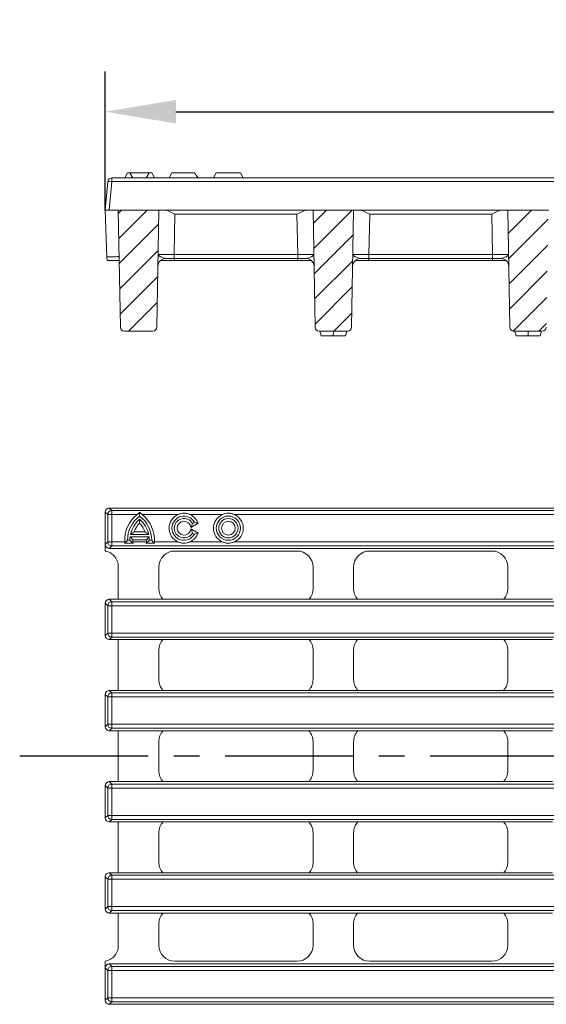
# Model space of a CAD drawing. Units: millimetres. Extents: x 98698 to 104095, y -2102 to 1795.
# Drawn here: x 103316 to 103446, y -1672 to -1428 of the extents above; entities that cross this region are included whole.
import ezdxf

# ---------------------------------------------------------------- set-up
doc = ezdxf.new("R2010")
doc.units = ezdxf.units.MM
doc.header["$LTSCALE"] = 2.5
doc.linetypes.add('CENTERX2', pattern=[20.32, 12.7, -2.54, 2.54, -2.54])
doc.layers.get('0').update_dxf_attribs({"color": 10})
doc.layers.get('Defpoints').update_dxf_attribs({"color": 10})
doc.layers.add('BEMASS', color=10, linetype='Continuous')
doc.styles.add('BEMSTIL', font='isocp3.shx', dxfattribs={"width": 0.8})
doc.dimstyles.new('BEMASS$0', dxfattribs={"dimtxt": 3.5, "dimasz": 3.5, "dimexe": 1.4, "dimexo": 0, "dimgap": 2, "dimtad": 1, "dimtxsty": 'BEMSTIL', "dimcen": 3, "dimclrd": 256, "dimclre": 256, "dimclrt": 256, "dimadec": 0, "dimazin": 0, "dimtfac": 0.875, "dimtmove": 2, "dimatfit": 3, "dimfxl": 0, "dimtolj": 1, "dimlwd": 25, "dimlwe": 25, "dimarcsym": 0})
pattern_1 = [(45, (103250.2064, -1972.4296), (-3.175, 3.175), [])]

# ---------------------------------------------------------------- blocks, each defined once
blk = doc.blocks.new('*D220')
at = {"layer": 'BEMASS', "lineweight": 25, "transparency": 16777216}
for p, q in [((103337.06, -1475.14), (103337.06, -1440.77)), ((103836.06, -1475.14), (103836.06, -1440.77)), ((103354.56, -1450.77), (103818.56, -1450.77))]:
    blk.add_line(p, q, dxfattribs=at)
at = {"layer": 'BEMASS', "transparency": 16777216}
for points in [[(103354.56, -1447.85), (103354.56, -1453.68), (103337.06, -1450.77)], [(103818.56, -1447.85), (103818.56, -1453.68), (103836.06, -1450.77)]]:
    blk.add_solid(points, dxfattribs=at)
at = {"layer": 'Defpoints', "color": 0, "transparency": 16777216}
for p in [(103836.06, -1450.77), (103337.06, -1475.14), (103836.06, -1475.14)]:
    blk.add_point(p, dxfattribs=at)
at = {"layer": 'BEMASS', "transparency": 16777216, "insert": (103586.56, -1428.27), "char_height": 17.5, "attachment_point": 2, "style": 'BEMSTIL'}
blk.add_mtext('\\A1;499', dxfattribs=at)

msp = doc.modelspace()

# ---------------------------------------------------------------- hatches: boundary and pattern name
at = {"linetype": 'Continuous', "lineweight": 0}
h = msp.add_hatch(dxfattribs=at)
h.set_pattern_fill('DIN 201 GREY CAST IRON', color=256, style=0, pattern_type=2)
h.set_pattern_definition(pattern_1)
edge = h.paths.add_edge_path(flags=0)
edge.add_line((103350.3319, -1475.1412), (103340.2846, -1475.1412))
edge.add_line((103340.2846, -1475.1412), (103340.7911, -1504.1586))
edge.add_arc((103341.7909, -1504.1412), 1, 181, 270)
edge.add_line((103341.7909, -1505.1412), (103348.8255, -1505.1412))
edge.add_arc((103348.8255, -1504.1412), 1, 270, 359)
edge.add_line((103349.8254, -1504.1586), (103350.3319, -1475.1412))
h = msp.add_hatch(dxfattribs=at)
h.set_pattern_fill('DIN 201 GREY CAST IRON', color=256, style=0, pattern_type=2)
h.set_pattern_definition(pattern_1)
edge = h.paths.add_edge_path(flags=0)
edge.add_line((103398.5819, -1475.1412), (103388.5346, -1475.1412))
edge.add_line((103388.5346, -1475.1412), (103389.0411, -1504.1586))
edge.add_arc((103390.0409, -1504.1412), 1, 181, 270)
edge.add_line((103390.0409, -1505.1412), (103397.0755, -1505.1412))
edge.add_arc((103397.0755, -1504.1412), 1, 270, 359)
edge.add_line((103398.0754, -1504.1586), (103398.5819, -1475.1412))
h = msp.add_hatch(dxfattribs=at)
h.set_pattern_fill('DIN 201 GREY CAST IRON', color=256, style=0, pattern_type=2)
h.set_pattern_definition(pattern_1)
edge = h.paths.add_edge_path(flags=0)
edge.add_arc((103445.3255, -1504.1412), 1, 270, 359)
edge.add_line((103446.3254, -1504.1586), (103446.8319, -1475.1412))
edge.add_line((103446.8319, -1475.1412), (103436.7846, -1475.1412))
edge.add_line((103436.7846, -1475.1412), (103437.2911, -1504.1586))
edge.add_arc((103438.2909, -1504.1412), 1, 181, 270)
edge.add_line((103438.2909, -1505.1412), (103445.3255, -1505.1412))

# ---------------------------------------------------------------- linework, layer by layer
at = {"linetype": 'Continuous', "lineweight": 15}
for p, q in [((103342.5582, -1465.9412), (103341.8654, -1467.1412)), ((103341.8961, -1467.1412), (103342.5582, -1465.9412)), ((103342.5582, -1465.9412), (103343.1582, -1465.9412)), ((103343.892, -1467.1412), (103343.1582, -1465.9412)), ((103343.1582, -1465.9412), (103343.2095, -1465.9412)), ((103343.2095, -1465.9412), (103347.9069, -1465.9412)), ((103347.2244, -1467.1412), (103347.9582, -1465.9412)), ((103347.9069, -1465.9412), (103347.9582, -1465.9412)), ((103347.9582, -1465.9412), (103348.5582, -1465.9412)), ((103349.251, -1467.1412), (103348.5582, -1465.9412)), ((103349.2203, -1467.1412), (103348.5582, -1465.9412)), ((103353.5582, -1465.9412), (103352.8654, -1467.1412)), ((103353.5582, -1465.9412), (103359.1563, -1465.9412)), ((103364.5582, -1465.9412), (103363.8654, -1467.1412)), ((103364.5582, -1465.9412), (103367.5582, -1465.9412)), ((103367.5582, -1465.9412), (103370.5582, -1465.9412)), ((103371.251, -1467.1412), (103370.5582, -1465.9412)), ((103337.0582, -1475.1412), (103337.6783, -1468.054)), ((103338.6745, -1467.1412), (103834.442, -1467.1412)), ((103338.0544, -1475.1412), (103337.0582, -1475.1412)), ((103337.0582, -1475.1412), (103337.4619, -1486.7004)), ((103340.2846, -1475.1412), (103338.0544, -1475.1412)), ((103350.3319, -1475.1412), (103340.2846, -1475.1412)), ((103340.2846, -1475.1412), (103340.7911, -1504.1586)), ((103349.8254, -1504.1586), (103350.3319, -1475.1412)), ((103350.3319, -1475.1412), (103351.3888, -1475.1412)), ((103351.3888, -1475.1412), (103387.4776, -1475.1412)), ((103387.4776, -1475.1412), (103388.5346, -1475.1412)), ((103388.5346, -1475.1412), (103389.0411, -1504.1586)), ((103398.5819, -1475.1412), (103388.5346, -1475.1412)), ((103398.0754, -1504.1586), (103398.5819, -1475.1412)), ((103398.5819, -1475.1412), (103399.6388, -1475.1412)), ((103435.7276, -1475.1412), (103399.6388, -1475.1412)), ((103435.7276, -1475.1412), (103436.7846, -1475.1412)), ((103436.7846, -1475.1412), (103437.2911, -1504.1586)), ((103446.8319, -1475.1412), (103436.7846, -1475.1412)), ((103354.1272, -1487.6412), (103350.7649, -1487.6412)), ((103354.139, -1487.1412), (103352.0878, -1487.1412)), ((103384.7393, -1487.6412), (103354.1272, -1487.6412)), ((103384.7275, -1487.1412), (103354.139, -1487.1412)), ((103386.7786, -1487.1412), (103384.7275, -1487.1412)), ((103388.1015, -1487.6412), (103384.7393, -1487.6412)), ((103402.3772, -1487.6412), (103399.0149, -1487.6412)), ((103402.389, -1487.1412), (103400.3378, -1487.1412)), ((103432.9893, -1487.6412), (103402.3772, -1487.6412)), ((103432.9775, -1487.1412), (103402.389, -1487.1412)), ((103435.0286, -1487.1412), (103432.9775, -1487.1412)), ((103436.3515, -1487.6412), (103432.9893, -1487.6412)), ((103341.7909, -1505.1412), (103348.8255, -1505.1412)), ((103390.0409, -1505.1412), (103397.0755, -1505.1412)), ((103390.254, -1505.1412), (103390.5755, -1506.3412)), ((103393.5586, -1505.1412), (103393.5577, -1506.3412)), ((103396.8971, -1505.1412), (103396.5755, -1506.3412)), ((103438.2909, -1505.1412), (103445.3255, -1505.1412)), ((103438.504, -1505.1412), (103438.8255, -1506.3412)), ((103441.8075, -1505.1412), (103441.8065, -1506.3412)), ((103445.1471, -1505.1412), (103444.8255, -1506.3412)), ((103390.5755, -1506.3412), (103393.5577, -1506.3412)), ((103393.5577, -1506.3412), (103396.5755, -1506.3412)), ((103438.8255, -1506.3412), (103441.8065, -1506.3412)), ((103441.8065, -1506.3412), (103444.8255, -1506.3412)), ((103574.5866, -1548.9799), (103338.0544, -1548.9799)), ((103337.0582, -1549.9761), (103337.0582, -1557.9837)), ((103358.2559, -1553.7998), (103360.0459, -1552.7663)), ((103360.0459, -1555.1935), (103358.2559, -1554.16)), ((103358.6367, -1552.7799), (103359.1563, -1552.4799)), ((103343.2095, -1556.1399), (103347.9069, -1556.1399)), ((103343.3102, -1555.5399), (103347.8063, -1555.5399)), ((103343.8528, -1556.8327), (103347.2637, -1556.8327)), ((103344.229, -1554.8471), (103346.8875, -1554.8471)), ((103359.1563, -1555.4799), (103358.6367, -1555.1799)), ((103337.0582, -1557.9837), (103337.0582, -1559.635)), ((103563.062, -1558.9799), (103338.0544, -1558.9799)), ((103341.8624, -1557.708), (103343.9295, -1557.708)), ((103342.5582, -1556.9799), (103343.1582, -1556.9799)), ((103347.187, -1557.708), (103349.2541, -1557.708)), ((103347.9582, -1556.9799), (103348.5582, -1556.9799)), ((103384.5376, -1559.635), (103354.3288, -1559.635)), ((103432.7876, -1559.635), (103402.5788, -1559.635)), ((103340.2846, -1563.5623), (103340.2846, -1571.5799)), ((103350.3319, -1563.6368), (103350.3319, -1568.9409)), ((103388.5346, -1563.6368), (103388.5346, -1568.9409)), ((103398.5819, -1563.6368), (103398.5819, -1568.9409)), ((103436.7846, -1563.6368), (103436.7846, -1568.9409)), ((103337.0582, -1572.5761), (103337.0582, -1580.5837)), ((103338.0544, -1571.5799), (103340.2846, -1571.5799)), ((103340.2846, -1571.5799), (103351.326, -1571.5799)), ((103387.5404, -1571.5799), (103351.326, -1571.5799)), ((103387.5404, -1571.5799), (103399.576, -1571.5799)), ((103399.576, -1571.5799), (103435.7904, -1571.5799)), ((103435.7904, -1571.5799), (103447.826, -1571.5799)), ((103340.2846, -1581.5799), (103338.0544, -1581.5799)), ((103351.326, -1581.5799), (103340.2846, -1581.5799)), ((103340.2846, -1594.1799), (103340.2846, -1581.5799)), ((103351.326, -1581.5799), (103387.5404, -1581.5799)), ((103399.576, -1581.5799), (103387.5404, -1581.5799)), ((103435.7904, -1581.5799), (103399.576, -1581.5799)), ((103447.826, -1581.5799), (103435.7904, -1581.5799)), ((103350.3319, -1584.2189), (103350.3319, -1591.4711)), ((103388.5346, -1584.2189), (103388.5346, -1591.4711)), ((103398.5819, -1584.2189), (103398.5819, -1591.4711)), ((103436.7846, -1584.2189), (103436.7846, -1591.4711)), ((103337.0582, -1595.1761), (103337.0582, -1603.1837)), ((103338.0544, -1594.1799), (103340.2846, -1594.1799)), ((103340.2846, -1594.1799), (103351.3888, -1594.1799)), ((103387.4776, -1594.1799), (103351.3888, -1594.1799)), ((103387.4776, -1594.1799), (103399.6388, -1594.1799)), ((103399.6388, -1594.1799), (103435.7276, -1594.1799)), ((103435.7276, -1594.1799), (103447.8888, -1594.1799)), ((103340.2846, -1604.1799), (103338.0544, -1604.1799)), ((103351.3888, -1604.1799), (103340.2846, -1604.1799)), ((103340.2846, -1604.1799), (103340.2846, -1616.7799)), ((103351.3888, -1604.1799), (103387.4776, -1604.1799)), ((103399.6388, -1604.1799), (103387.4776, -1604.1799)), ((103435.7276, -1604.1799), (103399.6388, -1604.1799)), ((103447.8888, -1604.1799), (103435.7276, -1604.1799)), ((103350.3319, -1606.8888), (103350.3319, -1614.0711)), ((103388.5346, -1606.8888), (103388.5346, -1614.0711)), ((103398.5819, -1606.8888), (103398.5819, -1614.0711)), ((103436.7846, -1606.8888), (103436.7846, -1614.0711)), ((103337.0582, -1625.7837), (103337.0582, -1617.7761)), ((103338.0544, -1616.7799), (103340.2846, -1616.7799)), ((103351.3888, -1616.7799), (103340.2846, -1616.7799)), ((103387.4776, -1616.7799), (103351.3888, -1616.7799)), ((103399.6388, -1616.7799), (103387.4776, -1616.7799)), ((103435.7276, -1616.7799), (103399.6388, -1616.7799)), ((103447.8888, -1616.7799), (103435.7276, -1616.7799)), ((103338.0544, -1626.7799), (103340.2846, -1626.7799)), ((103340.2846, -1626.7799), (103351.3888, -1626.7799)), ((103340.2846, -1639.3799), (103340.2846, -1626.7799)), ((103387.4776, -1626.7799), (103351.3888, -1626.7799)), ((103387.4776, -1626.7799), (103399.6388, -1626.7799)), ((103399.6388, -1626.7799), (103435.7276, -1626.7799)), ((103435.7276, -1626.7799), (103447.8888, -1626.7799)), ((103350.3319, -1636.7409), (103350.3319, -1629.4888)), ((103388.5346, -1636.7409), (103388.5346, -1629.4888)), ((103398.5819, -1636.7409), (103398.5819, -1629.4888)), ((103436.7846, -1636.7409), (103436.7846, -1629.4888)), ((103340.2846, -1639.3799), (103338.0544, -1639.3799)), ((103351.326, -1639.3799), (103340.2846, -1639.3799)), ((103351.326, -1639.3799), (103387.5404, -1639.3799)), ((103399.576, -1639.3799), (103387.5404, -1639.3799)), ((103435.7904, -1639.3799), (103399.576, -1639.3799)), ((103447.826, -1639.3799), (103435.7904, -1639.3799)), ((103337.0582, -1648.3837), (103337.0582, -1640.3761)), ((103338.0544, -1649.3799), (103340.2846, -1649.3799)), ((103340.2846, -1649.3799), (103351.326, -1649.3799)), ((103340.2846, -1657.3975), (103340.2846, -1649.3799)), ((103387.5404, -1649.3799), (103351.326, -1649.3799)), ((103387.5404, -1649.3799), (103399.576, -1649.3799)), ((103399.576, -1649.3799), (103435.7904, -1649.3799)), ((103435.7904, -1649.3799), (103447.826, -1649.3799)), ((103350.3319, -1657.323), (103350.3319, -1652.0189)), ((103388.5346, -1657.323), (103388.5346, -1652.0189)), ((103398.5819, -1657.323), (103398.5819, -1652.0189)), ((103436.7846, -1657.323), (103436.7846, -1652.0189)), ((103337.0582, -1662.9761), (103337.0582, -1661.3248)), ((103384.5376, -1661.3248), (103354.3288, -1661.3248)), ((103432.7876, -1661.3248), (103402.5788, -1661.3248)), ((103337.0582, -1670.9837), (103337.0582, -1662.9761)), ((103563.062, -1661.9799), (103338.0544, -1661.9799)), ((103574.5866, -1671.9799), (103338.0544, -1671.9799))]:
    msp.add_line(p, q, dxfattribs=at)
at = {"linetype": 'Continuous', "lineweight": 0}
for p, q in [((103338.6745, -1468.054), (103338.0544, -1475.1412)), ((103338.6745, -1467.1412), (103338.6745, -1468.054)), ((103834.442, -1468.054), (103338.6745, -1468.054)), ((103354.3141, -1476.1237), (103354.139, -1486.1586)), ((103384.5523, -1476.1237), (103354.3141, -1476.1237)), ((103384.7275, -1486.1586), (103384.5523, -1476.1237)), ((103402.5641, -1476.1237), (103402.389, -1486.1586)), ((103432.8023, -1476.1237), (103402.5641, -1476.1237)), ((103432.9775, -1486.1586), (103432.8023, -1476.1237)), ((103354.1272, -1487.1412), (103354.1272, -1487.6412)), ((103354.139, -1487.1412), (103354.139, -1486.1586)), ((103354.139, -1486.1586), (103384.7275, -1486.1586)), ((103384.7275, -1487.1412), (103384.7275, -1486.1586)), ((103384.7393, -1487.1412), (103384.7393, -1487.6412)), ((103402.3772, -1487.1412), (103402.3772, -1487.6412)), ((103402.389, -1487.1412), (103402.389, -1486.1586)), ((103402.389, -1486.1586), (103432.9775, -1486.1586)), ((103432.9775, -1487.1412), (103432.9775, -1486.1586)), ((103432.9893, -1487.1412), (103432.9893, -1487.6412)), ((103338.0544, -1548.9799), (103338.6745, -1549.6)), ((103337.6783, -1550.5961), (103337.0582, -1549.9761)), ((103337.6783, -1550.5961), (103338.6745, -1550.5961)), ((103337.6783, -1557.3637), (103337.6783, -1550.5961)), ((103338.6745, -1549.6), (103338.6745, -1550.5961)), ((103338.6745, -1549.6), (103572.7948, -1549.6)), ((103344.9231, -1550.5961), (103338.6745, -1550.5961)), ((103338.6745, -1550.5961), (103338.6745, -1557.3637)), ((103355.0793, -1550.5961), (103346.1934, -1550.5961)), ((103366.0793, -1550.5961), (103358.0371, -1550.5961)), ((103572.7948, -1550.5961), (103369.0371, -1550.5961)), ((103337.0582, -1557.9837), (103337.6783, -1557.3637)), ((103337.6783, -1557.3637), (103338.6745, -1557.3637)), ((103338.6745, -1558.3599), (103338.0544, -1558.9799)), ((103338.6745, -1557.3637), (103341.8744, -1557.3637)), ((103338.6745, -1558.3599), (103338.6745, -1557.3637)), ((103563.6821, -1558.3599), (103338.6745, -1558.3599)), ((103343.8629, -1557.3637), (103347.2535, -1557.3637)), ((103349.242, -1557.3637), (103355.0793, -1557.3637)), ((103358.0371, -1557.3637), (103366.0793, -1557.3637)), ((103369.0371, -1557.3637), (103563.6821, -1557.3637)), ((103337.6783, -1573.1961), (103337.0582, -1572.5761)), ((103337.6783, -1579.9637), (103337.6783, -1573.1961)), ((103337.6783, -1573.1961), (103338.6745, -1573.1961)), ((103338.0544, -1571.5799), (103338.6745, -1572.2)), ((103338.6745, -1572.2), (103338.6745, -1573.1961)), ((103338.6745, -1572.2), (103563.6821, -1572.2)), ((103338.6745, -1573.1961), (103338.6745, -1579.9637)), ((103563.6821, -1573.1961), (103338.6745, -1573.1961)), ((103337.0582, -1580.5837), (103337.6783, -1579.9637)), ((103337.6783, -1579.9637), (103338.6745, -1579.9637)), ((103338.6745, -1580.9599), (103338.0544, -1581.5799)), ((103338.6745, -1580.9599), (103338.6745, -1579.9637)), ((103338.6745, -1579.9637), (103834.442, -1579.9637)), ((103834.442, -1580.9599), (103338.6745, -1580.9599)), ((103337.6783, -1595.7961), (103337.0582, -1595.1761)), ((103338.6745, -1595.7961), (103337.6783, -1595.7961)), ((103337.6783, -1602.5637), (103337.6783, -1595.7961)), ((103338.0544, -1594.1799), (103338.6745, -1594.8)), ((103338.6745, -1594.8), (103834.442, -1594.8)), ((103338.6745, -1594.8), (103338.6745, -1595.7961)), ((103834.442, -1595.7961), (103338.6745, -1595.7961)), ((103338.6745, -1595.7961), (103338.6745, -1602.5637)), ((103337.0582, -1603.1837), (103337.6783, -1602.5637)), ((103338.6745, -1602.5637), (103337.6783, -1602.5637)), ((103338.6745, -1602.5637), (103834.442, -1602.5637)), ((103338.6745, -1602.5637), (103338.6745, -1603.5599)), ((103338.6745, -1603.5599), (103338.0544, -1604.1799)), ((103834.442, -1603.5599), (103338.6745, -1603.5599)), ((103337.6783, -1618.3961), (103337.0582, -1617.7761)), ((103338.0544, -1616.7799), (103338.6745, -1617.4)), ((103338.6745, -1618.3961), (103338.6745, -1617.4)), ((103338.6745, -1617.4), (103834.442, -1617.4)), ((103337.6783, -1625.1637), (103337.6783, -1618.3961)), ((103338.6745, -1618.3961), (103337.6783, -1618.3961)), ((103338.6745, -1618.3961), (103338.6745, -1625.1637)), ((103834.442, -1618.3961), (103338.6745, -1618.3961)), ((103337.0582, -1625.7837), (103337.6783, -1625.1637)), ((103338.6745, -1625.1637), (103337.6783, -1625.1637)), ((103338.6745, -1626.1599), (103338.6745, -1625.1637)), ((103338.6745, -1625.1637), (103834.442, -1625.1637)), ((103338.6745, -1626.1599), (103338.0544, -1626.7799)), ((103834.442, -1626.1599), (103338.6745, -1626.1599)), ((103338.0544, -1639.3799), (103338.6745, -1640)), ((103337.6783, -1640.9961), (103337.0582, -1640.3761)), ((103338.6745, -1640.9961), (103337.6783, -1640.9961)), ((103337.6783, -1647.7637), (103337.6783, -1640.9961)), ((103338.6745, -1640.9961), (103338.6745, -1640)), ((103338.6745, -1640), (103834.442, -1640)), ((103834.442, -1640.9961), (103338.6745, -1640.9961)), ((103338.6745, -1640.9961), (103338.6745, -1647.7637)), ((103337.0582, -1648.3837), (103337.6783, -1647.7637)), ((103338.6745, -1647.7637), (103337.6783, -1647.7637)), ((103338.6745, -1648.7599), (103338.0544, -1649.3799)), ((103338.6745, -1647.7637), (103563.6821, -1647.7637)), ((103338.6745, -1648.7599), (103338.6745, -1647.7637)), ((103563.6821, -1648.7599), (103338.6745, -1648.7599)), ((103337.6783, -1663.5961), (103337.0582, -1662.9761)), ((103337.6783, -1663.5961), (103338.6745, -1663.5961)), ((103337.6783, -1670.3637), (103337.6783, -1663.5961)), ((103338.0544, -1661.9799), (103338.6745, -1662.6)), ((103338.6745, -1662.6), (103338.6745, -1663.5961)), ((103338.6745, -1662.6), (103563.6821, -1662.6)), ((103563.6821, -1663.5961), (103338.6745, -1663.5961)), ((103338.6745, -1663.5961), (103338.6745, -1670.3637)), ((103337.0582, -1670.9837), (103337.6783, -1670.3637)), ((103337.6783, -1670.3637), (103338.6745, -1670.3637)), ((103338.6745, -1671.3599), (103338.0544, -1671.9799)), ((103338.6745, -1671.3599), (103338.6745, -1670.3637)), ((103338.6745, -1670.3637), (103572.7948, -1670.3637)), ((103572.7948, -1671.3599), (103338.6745, -1671.3599))]:
    msp.add_line(p, q, dxfattribs=at)
at = {"linetype": 'CENTERX2', "lineweight": 30}
msp.add_line((103855.671, -1610.4799), (103315.8491, -1610.4799), dxfattribs=at)
at = {"linetype": 'Continuous', "lineweight": 15}
for radius in [3, 2.4, 1.7072]:
    msp.add_circle((103367.5582, -1553.9799), radius, dxfattribs=at)
for centre, radius, start, end in [((103338.6745, -1468.1412), 1, 90, 175), ((103352.0878, -1489.1412), 2, 90, 179), ((103386.7786, -1489.1412), 2, 1, 90), ((103400.3378, -1489.1412), 2, 90, 179), ((103435.0286, -1489.1412), 2, 1, 90), ((103341.7909, -1504.1412), 1, 181, 270), ((103348.8255, -1504.1412), 1, 270, 359), ((103390.0409, -1504.1412), 1, 181, 270), ((103397.0755, -1504.1412), 1, 270, 359), ((103438.2909, -1504.1412), 1, 181, 270), ((103445.3255, -1504.1412), 1, 270, 359), ((103350.0582, -1556.9799), 8.1928, 128.813574, 182.684771), ((103350.0582, -1556.9799), 7.5, 126.869898, 180), ((103350.0582, -1556.9799), 6.9, 130.705707, 167.954075), ((103341.0582, -1556.9799), 7.5, 0, 53.130102), ((103341.0582, -1556.9799), 6.9, 12.045925, 49.294293), ((103341.0582, -1556.9799), 8.1928, 357.315229, 51.186426), ((103356.5582, -1553.9799), 3.6928, 113.607881, 246.392119), ((103356.5582, -1553.9799), 3, 30, 330), ((103356.5582, -1553.9799), 2.4, 30, 330), ((103356.5582, -1553.9799), 3.6928, 19.186498, 66.392119), ((103367.5582, -1553.9799), 3.6928, 113.607881, 246.392119), ((103367.5582, -1553.9799), 3.6928, 293.607881, 66.392119), ((103350.0582, -1556.9799), 6.2072, 136.466097, 159.903314), ((103341.0582, -1556.9799), 6.2072, 20.096686, 43.533903), ((103356.5582, -1553.9799), 1.7072, 6.057012, 353.942988), ((103350.0582, -1556.9799), 6.9, 173.007517, 180), ((103350.0582, -1556.9799), 6.2072, 178.641321, 183.544578), ((103341.0582, -1556.9799), 6.2072, 356.455422, 1.358679), ((103341.0582, -1556.9799), 6.9, 0, 6.992483), ((103356.5582, -1553.9799), 3.6928, 293.607881, 340.813502)]:
    msp.add_arc(centre, radius, start, end, dxfattribs=at)
at = {"linetype": 'Continuous', "lineweight": 0}
for centre, radius, start, end in [((103338.1764, -1470.9368), 2.9255, 80.19715, 99.80285), ((103341.4047, -1486.642), 1.0194, 181.616833, 206.617132), ((103338.6834, -1550.6051), 1.0051, 90.508126, 179.492303), ((103338.6834, -1557.3548), 1.0051, 180.508003, 269.491568), ((103338.6834, -1573.2051), 1.0051, 90.508432, 179.491997), ((103338.6834, -1579.9548), 1.0051, 180.50785, 269.491721), ((103338.6834, -1595.8051), 1.0051, 90.508226, 179.492149), ((103338.6834, -1602.5548), 1.0051, 180.507889, 269.49171), ((103338.6834, -1618.4051), 1.0051, 90.50829, 179.492111), ((103338.6834, -1625.1548), 1.0051, 180.507851, 269.491774), ((103338.6834, -1641.0051), 1.0051, 90.508279, 179.49215), ((103338.6834, -1647.7548), 1.0051, 180.508003, 269.491568), ((103338.6834, -1663.6051), 1.0051, 90.508432, 179.491997), ((103338.6834, -1670.3548), 1.0051, 180.507697, 269.491874)]:
    msp.add_arc(centre, radius, start, end, dxfattribs=at)
for centre, major_axis, start_param, end_param in [((103354.1405, -1486.1412), (4.0009, 0.0175), 3.14149751, 4.71198925), ((103384.726, -1486.1412), (4.0009, -0.0175), 4.71278871, 6.28328045), ((103402.3905, -1486.1412), (4.0009, 0.0175), 3.14149751, 4.71198925), ((103432.976, -1486.1412), (4.0009, -0.0175), 4.71278871, 6.28328045)]:
    msp.add_ellipse(centre, major_axis=major_axis, ratio=0.00436036, start_param=start_param, end_param=end_param, dxfattribs=at)
at = {"linetype": 'Continuous', "lineweight": 15}
for centre, major_axis, ratio, start_param, end_param in [((103338.062, -1549.9837), (-0.7125, 0.7125), 0.99243251, 5.50158524, 6.67493352), ((103338.062, -1557.9761), (0.7125, 0.7125), 0.99243251, 2.35999259, 3.92319272), ((103354.3325, -1563.6405), (1.2659, -3.8008), 0.99847786, 2.8205423, 4.39042524), ((103384.534, -1563.6405), (-1.2659, -3.8008), 0.99847786, 1.89276007, 3.462643), ((103402.5825, -1563.6405), (1.2659, -3.8008), 0.99847786, 2.8205423, 4.39042524), ((103432.784, -1563.6405), (-1.2659, -3.8008), 0.99847786, 1.89276007, 3.462643), ((103354.3325, -1568.9397), (2.8293, 2.8293), 0.99969546, 2.35634678, 3.07681028), ((103384.534, -1568.9397), (-2.8293, 2.8293), 0.99969546, 3.20637503, 3.92683852), ((103402.5825, -1568.9397), (-2.8293, -2.8293), 0.99969546, 5.49793944, 6.21840293), ((103432.784, -1568.9397), (-2.8293, 2.8293), 0.99969546, 3.20637503, 3.92683852), ((103338.062, -1572.5837), (-0.7125, 0.7125), 0.99243251, 5.50158524, 7.06478537), ((103338.062, -1580.5761), (0.7125, 0.7125), 0.99243251, 2.35999259, 3.92319272), ((103354.3325, -1584.2202), (-2.8293, 2.8293), 0.99969546, 0.06478237, 0.78524587), ((103384.534, -1584.2202), (2.8293, 2.8293), 0.99969546, 5.49793944, 6.21840293), ((103402.5825, -1584.2202), (2.8293, -2.8293), 0.99969546, 3.20637503, 3.92683852), ((103432.784, -1584.2202), (2.8293, 2.8293), 0.99969546, 5.49793944, 6.21840293), ((103354.3325, -1591.4698), (2.8293, 2.8293), 0.99969546, 2.35634678, 3.10028408), ((103384.534, -1591.4698), (-2.8293, 2.8293), 0.99969546, 3.18290123, 3.92683852), ((103402.5825, -1591.4698), (-2.8293, -2.8293), 0.99969546, 5.49793944, 6.24187673), ((103432.784, -1591.4698), (-2.8293, 2.8293), 0.99969546, 3.18290123, 3.92683852), ((103338.062, -1595.1837), (-0.7125, 0.7125), 0.99243251, 5.50158524, 7.06478537), ((103338.062, -1603.1761), (0.7125, 0.7125), 0.99243251, 2.35999259, 3.92319272), ((103354.3325, -1606.89), (-2.8293, 2.8293), 0.99969546, 0.04130857, 0.78524587), ((103384.534, -1606.89), (2.8293, 2.8293), 0.99969546, 5.49793944, 6.24187673), ((103402.5825, -1606.89), (2.8293, -2.8293), 0.99969546, 3.18290123, 3.92683852), ((103432.784, -1606.89), (2.8293, 2.8293), 0.99969546, 5.49793944, 6.24187673), ((103354.3325, -1614.0698), (-2.8293, -2.8293), 0.99969546, 5.49793944, 6.24187673), ((103384.534, -1614.0698), (2.8293, -2.8293), 0.99969546, 0.04130857, 0.78524587), ((103402.5825, -1614.0698), (2.8293, 2.8293), 0.99969546, 2.35634678, 3.10028408), ((103432.784, -1614.0698), (2.8293, -2.8293), 0.99969546, 0.04130857, 0.78524587), ((103338.062, -1617.7837), (-0.7125, 0.7125), 0.99243251, 5.50158524, 7.06478537), ((103338.062, -1625.7761), (0.7125, 0.7125), 0.99243251, 2.35999259, 3.92319272), ((103354.3325, -1629.49), (2.8293, -2.8293), 0.99969546, 3.18290123, 3.92683852), ((103384.534, -1629.49), (-2.8293, -2.8293), 0.99969546, 2.35634678, 3.10028408), ((103402.5825, -1629.49), (-2.8293, 2.8293), 0.99969546, 0.04130857, 0.78524587), ((103432.784, -1629.49), (-2.8293, -2.8293), 0.99969546, 2.35634678, 3.10028408), ((103354.3325, -1636.7397), (-2.8293, -2.8293), 0.99969546, 5.49793944, 6.21840293), ((103384.534, -1636.7397), (2.8293, -2.8293), 0.99969546, 0.06478237, 0.78524587), ((103402.5825, -1636.7397), (2.8293, 2.8293), 0.99969546, 2.35634678, 3.07681028), ((103432.784, -1636.7397), (2.8293, -2.8293), 0.99969546, 0.06478237, 0.78524587), ((103338.062, -1640.3837), (-0.7125, 0.7125), 0.99243251, 5.50158524, 7.06478537), ((103338.062, -1648.3761), (0.7125, 0.7125), 0.99243251, 2.35999259, 3.92319272), ((103354.3325, -1652.0202), (2.8293, -2.8293), 0.99969546, 3.20637503, 3.92683852), ((103384.534, -1652.0202), (-2.8293, -2.8293), 0.99969546, 2.35634678, 3.07681028), ((103402.5825, -1652.0202), (-2.8293, 2.8293), 0.99969546, 0.06478237, 0.78524587), ((103432.784, -1652.0202), (-2.8293, -2.8293), 0.99969546, 2.35634678, 3.07681028), ((103354.3325, -1657.3193), (1.2659, 3.8008), 0.99847786, 1.89276007, 3.462643), ((103384.534, -1657.3193), (-1.2659, 3.8008), 0.99847786, 2.8205423, 4.39042524), ((103402.5825, -1657.3193), (1.2659, 3.8008), 0.99847786, 1.89276007, 3.462643), ((103432.784, -1657.3193), (-1.2659, 3.8008), 0.99847786, 2.8205423, 4.39042524), ((103338.062, -1662.9837), (-0.7125, 0.7125), 0.99243251, 5.50158524, 7.06478537), ((103338.062, -1670.9761), (-0.7125, -0.7125), 0.99243251, 5.89143709, 7.06478537)]:
    msp.add_ellipse(centre, major_axis=major_axis, ratio=ratio, start_param=start_param, end_param=end_param, dxfattribs=at)
for points in [[(103360.0459, -1467.1412), (103359.7609, -1466.7353), (103359.4663, -1466.3343), (103359.1563, -1465.9412)], [(103345.5582, -1549.9954), (103345.5582, -1550.3185), (103345.5582, -1550.6459), (103345.5582, -1550.9799)], [(103345.5582, -1552.7045), (103345.5582, -1552.376), (103345.5582, -1552.0591), (103345.5582, -1551.7492)], [(103360.0459, -1552.7663), (103359.7609, -1552.6603), (103359.4663, -1552.563), (103359.1563, -1552.4799)], [(103343.8528, -1556.8327), (103343.6293, -1556.6039), (103343.4156, -1556.3728), (103343.2095, -1556.1399)], [(103344.229, -1554.8471), (103343.9064, -1555.0725), (103343.6017, -1555.304), (103343.3102, -1555.5399)], [(103346.8875, -1554.8471), (103347.21, -1555.0725), (103347.5147, -1555.304), (103347.8063, -1555.5399)], [(103347.2637, -1556.8327), (103347.4871, -1556.6039), (103347.7008, -1556.3728), (103347.9069, -1556.1399)], [(103360.0459, -1555.1935), (103359.7609, -1555.2996), (103359.4663, -1555.3968), (103359.1563, -1555.4799)], [(103341.8624, -1557.708), (103342.0862, -1557.4634), (103342.3176, -1557.2206), (103342.5582, -1556.9799)], [(103341.8744, -1557.3637), (103341.8799, -1557.4812), (103341.8759, -1557.5988), (103341.8624, -1557.708)], [(103343.9295, -1557.708), (103343.66, -1557.4687), (103343.404, -1557.2257), (103343.1582, -1556.9799)], [(103343.9295, -1557.708), (103343.8939, -1557.6008), (103343.8703, -1557.4833), (103343.8629, -1557.3637)], [(103347.187, -1557.708), (103347.4565, -1557.4687), (103347.7125, -1557.2257), (103347.9582, -1556.9799)], [(103347.2535, -1557.3637), (103347.2461, -1557.4832), (103347.2225, -1557.6011), (103347.187, -1557.708)], [(103349.2541, -1557.708), (103349.0302, -1557.4634), (103348.7989, -1557.2206), (103348.5582, -1556.9799)], [(103349.2541, -1557.708), (103349.2406, -1557.5989), (103349.2365, -1557.4812), (103349.242, -1557.3637)]]:
    msp.add_open_spline(points, degree=3, dxfattribs=at)
for points, knots in [([(103351.7053, -1475.1412), (103351.8989, -1475.1412), (103352.1019, -1475.1815), (103352.5286, -1475.3052), (103352.7452, -1475.3873), (103353.4048, -1475.6654), (103353.8622, -1475.8959), (103354.3141, -1476.1237)], [0, 0, 0, 0, 0.25, 0.25, 0.5, 0.5, 1, 1, 1, 1]), ([(103387.1611, -1475.1412), (103386.9675, -1475.1412), (103386.7646, -1475.1815), (103386.3379, -1475.3052), (103386.1213, -1475.3873), (103385.4616, -1475.6654), (103385.0042, -1475.8959), (103384.5523, -1476.1237)], [0, 0, 0, 0, 0.25, 0.25, 0.5, 0.5, 1, 1, 1, 1]), ([(103399.9553, -1475.1412), (103400.1489, -1475.1412), (103400.3519, -1475.1815), (103400.7786, -1475.3052), (103400.9952, -1475.3873), (103401.6548, -1475.6654), (103402.1122, -1475.8959), (103402.5641, -1476.1237)], [0, 0, 0, 0, 0.25, 0.25, 0.5, 0.5, 1, 1, 1, 1]), ([(103435.4111, -1475.1412), (103435.2175, -1475.1412), (103435.0146, -1475.1815), (103434.5879, -1475.3052), (103434.3713, -1475.3873), (103433.7116, -1475.6654), (103433.2542, -1475.8959), (103432.8023, -1476.1237)], [0, 0, 0, 0, 0.25, 0.25, 0.5, 0.5, 1, 1, 1, 1]), ([(103337.4947, -1487.6412), (103337.4947, -1487.6412), (103337.4939, -1487.6178), (103337.4907, -1487.5261), (103337.4884, -1487.4586), (103337.4794, -1487.201), (103337.4708, -1486.9569), (103337.4619, -1486.7004)], [0, 0, 0, 0, 0.25, 0.25, 0.5, 0.5, 1, 1, 1, 1]), ([(103340.5028, -1487.6412), (103340.2207, -1487.6412), (103339.5903, -1487.6412), (103338.4598, -1487.6412), (103337.7063, -1487.6412), (103337.4947, -1487.6412)], [0, 0, 0, 0, 0.36797801, 0.82259645, 1, 1, 1, 1]), ([(103337.1335, -1549.5952), (103337.1063, -1549.6774), (103337.0518, -1549.842), (103337.046, -1550.0225), (103337.0567, -1550.1062), (103337.0582, -1550.1177)], [0, 0, 0, 0, 0.463004114, 0.926263516, 1, 1, 1, 1]), ([(103345.5582, -1549.9954), (103345.4798, -1550.0999), (103345.3755, -1550.2034), (103345.1561, -1550.4046), (103345.041, -1550.5012), (103344.9231, -1550.5961)], [0, 0, 0, 0, 0.5, 0.5, 1, 1, 1, 1]), ([(103346.1934, -1550.5961), (103346.0754, -1550.5012), (103345.9607, -1550.4048), (103345.743, -1550.2053), (103345.6374, -1550.1008), (103345.5582, -1549.9954)], [0, 0, 0, 0, 0.5, 0.5, 1, 1, 1, 1]), ([(103358.0371, -1550.5961), (103357.8027, -1550.4937), (103357.564, -1550.4082), (103357.1954, -1550.3174), (103357.0708, -1550.2933), (103356.8169, -1550.2605), (103356.6875, -1550.2519), (103356.3051, -1550.2516), (103356.0538, -1550.2851), (103355.5563, -1550.4068), (103355.3145, -1550.4934), (103355.0793, -1550.5961)], [0, 0, 0, 0, 0.25, 0.25, 0.375, 0.375, 0.5, 0.5, 0.75, 0.75, 1, 1, 1, 1]), ([(103369.0371, -1550.5961), (103368.8027, -1550.4937), (103368.564, -1550.4082), (103368.1954, -1550.3174), (103368.0708, -1550.2933), (103367.8169, -1550.2605), (103367.6875, -1550.2519), (103367.3051, -1550.2516), (103367.0538, -1550.2851), (103366.5563, -1550.4068), (103366.3145, -1550.4934), (103366.0793, -1550.5961)], [0, 0, 0, 0, 0.25, 0.25, 0.375, 0.375, 0.5, 0.5, 0.75, 0.75, 1, 1, 1, 1]), ([(103358.2559, -1553.7998), (103358.345, -1553.6246), (103358.4169, -1553.4529), (103358.5407, -1553.1135), (103358.5923, -1552.9457), (103358.6367, -1552.7799)], [0, 0, 0, 0, 0.5, 0.5, 1, 1, 1, 1]), ([(103358.2559, -1554.16), (103358.345, -1554.3352), (103358.4169, -1554.5069), (103358.5407, -1554.8463), (103358.5923, -1555.0141), (103358.6367, -1555.1799)], [0, 0, 0, 0, 0.5, 0.5, 1, 1, 1, 1]), ([(103355.0793, -1557.3637), (103355.3138, -1557.4661), (103355.5524, -1557.5516), (103355.921, -1557.6425), (103356.0457, -1557.6665), (103356.2995, -1557.6993), (103356.4289, -1557.708), (103356.8113, -1557.7082), (103357.0627, -1557.6747), (103357.5601, -1557.553), (103357.8019, -1557.4665), (103358.0371, -1557.3637)], [0, 0, 0, 0, 0.25, 0.25, 0.375, 0.375, 0.5, 0.5, 0.75, 0.75, 1, 1, 1, 1]), ([(103366.0793, -1557.3637), (103366.3138, -1557.4661), (103366.5524, -1557.5516), (103366.921, -1557.6425), (103367.0457, -1557.6665), (103367.2995, -1557.6993), (103367.4289, -1557.708), (103367.8113, -1557.7082), (103368.0627, -1557.6747), (103368.5601, -1557.553), (103368.8019, -1557.4665), (103369.0371, -1557.3637)], [0, 0, 0, 0, 0.25, 0.25, 0.375, 0.375, 0.5, 0.5, 0.75, 0.75, 1, 1, 1, 1]), ([(103337.0582, -1559.635), (103337.5131, -1559.7244), (103337.9407, -1559.8887), (103338.7354, -1560.3641), (103339.0831, -1560.664), (103339.523, -1561.2003), (103339.6523, -1561.3893), (103339.8774, -1561.7871), (103339.9738, -1561.9973), (103340.2066, -1562.6497), (103340.2846, -1563.0988), (103340.2846, -1563.5623)], [0, 0, 0, 0, 0.25, 0.25, 0.5, 0.5, 0.625, 0.625, 0.75, 0.75, 1, 1, 1, 1]), ([(103337.0582, -1661.3248), (103337.5131, -1661.2354), (103337.9407, -1661.0711), (103338.7354, -1660.5957), (103339.0831, -1660.2958), (103339.523, -1659.7595), (103339.6523, -1659.5705), (103339.8774, -1659.1727), (103339.9738, -1658.9625), (103340.2066, -1658.3102), (103340.2846, -1657.861), (103340.2846, -1657.3975)], [0, 0, 0, 0, 0.25, 0.25, 0.5, 0.5, 0.625, 0.625, 0.75, 0.75, 1, 1, 1, 1]), ([(103337.0646, -1670.789), (103337.0505, -1670.874), (103337.0467, -1670.9685), (103337.0682, -1671.1661), (103337.0935, -1671.2676), (103337.1335, -1671.3646)], [0, 0, 0, 0, 0.5, 0.5, 1, 1, 1, 1])]:
    msp.add_open_spline(points, degree=3, knots=knots, dxfattribs=at)
at = {"linetype": 'Continuous', "lineweight": 0}
for points, knots in [([(103337.4619, -1486.7004), (103337.821, -1486.7007), (103338.1594, -1486.7002), (103338.6368, -1486.6984), (103338.7915, -1486.6976), (103339.0811, -1486.6957), (103339.2173, -1486.6946), (103339.6003, -1486.6907), (103339.8226, -1486.6874), (103340.1718, -1486.6799), (103340.3036, -1486.6755), (103340.3857, -1486.6708)], [0, 0, 0, 0, 0.25, 0.25, 0.375, 0.375, 0.5, 0.5, 0.75, 0.75, 1, 1, 1, 1]), ([(103352.0878, -1487.1412), (103351.9826, -1487.1412), (103351.8698, -1487.1176), (103351.6375, -1487.0528), (103351.5182, -1487.0111), (103351.1664, -1486.879), (103350.9402, -1486.7821), (103350.5583, -1486.5963), (103350.4025, -1486.5059), (103350.1925, -1486.3301), (103350.1381, -1486.2442), (103350.1396, -1486.1586)], [0, 0, 0, 0, 0.125, 0.125, 0.25, 0.25, 0.5, 0.5, 0.75, 0.75, 1, 1, 1, 1]), ([(103386.7786, -1487.1412), (103386.8839, -1487.1412), (103386.9967, -1487.1176), (103387.2289, -1487.0528), (103387.3483, -1487.0111), (103387.7001, -1486.879), (103387.9263, -1486.7821), (103388.3082, -1486.5963), (103388.4639, -1486.5059), (103388.6739, -1486.3301), (103388.7284, -1486.2442), (103388.7269, -1486.1586)], [0, 0, 0, 0, 0.125, 0.125, 0.25, 0.25, 0.5, 0.5, 0.75, 0.75, 1, 1, 1, 1]), ([(103400.3378, -1487.1412), (103400.2326, -1487.1412), (103400.1198, -1487.1176), (103399.8875, -1487.0528), (103399.7682, -1487.0111), (103399.4164, -1486.879), (103399.1902, -1486.7821), (103398.8083, -1486.5963), (103398.6525, -1486.5059), (103398.4425, -1486.3301), (103398.3881, -1486.2442), (103398.3896, -1486.1586)], [0, 0, 0, 0, 0.125, 0.125, 0.25, 0.25, 0.5, 0.5, 0.75, 0.75, 1, 1, 1, 1]), ([(103435.0286, -1487.1412), (103435.1339, -1487.1412), (103435.2467, -1487.1176), (103435.4789, -1487.0528), (103435.5983, -1487.0111), (103435.9501, -1486.879), (103436.1763, -1486.7821), (103436.5582, -1486.5963), (103436.7139, -1486.5059), (103436.9239, -1486.3301), (103436.9784, -1486.2442), (103436.9769, -1486.1586)], [0, 0, 0, 0, 0.125, 0.125, 0.25, 0.25, 0.5, 0.5, 0.75, 0.75, 1, 1, 1, 1])]:
    msp.add_open_spline(points, degree=3, knots=knots, dxfattribs=at)

# ---------------------------------------------------------------- dimensions: what is measured, and where the dimension line sits
at = {"layer": 'BEMASS'}
dim = msp.add_linear_dim(base=(103836.0582, -1450.7673), p1=(103337.0582, -1475.1412), p2=(103836.0582, -1475.1412), dimstyle='BEMASS$0', override={"dimscale": 5, "dimexe": 2, "dimgap": 1, "dimdec": 0, "dimtdec": 0, "dimtmove": 0, "dimatfit": 0}, dxfattribs=at)
dim.commit()
dim.dimension.update_dxf_attribs({"geometry": '*D220', "text_midpoint": (103586.5582, -1450.7673), "dimtype": 160})

doc.saveas('drawing.dxf')
